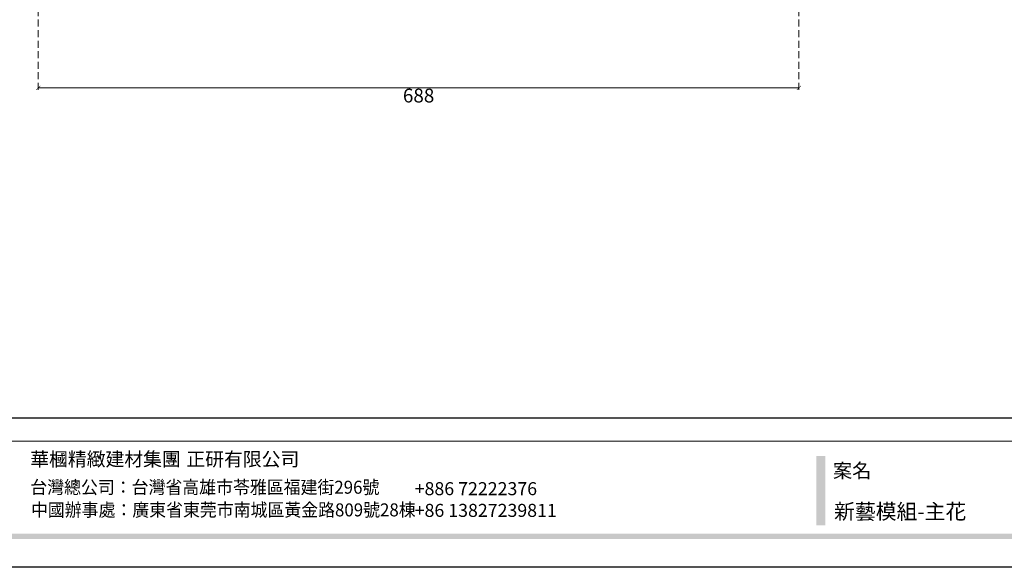
# Model space of a CAD drawing. Units: millimetres. Extents: x 197 to 2297, y 91 to 1576.
# Drawn here: x 692 to 1582, y 91 to 586 of the extents above; entities that cross this region are included whole.
import ezdxf

# ---------------------------------------------------------------- set-up
doc = ezdxf.new("R2010")
doc.units = ezdxf.units.MM
doc.linetypes.add('HIDDEN', pattern=[9.525, 6.35, -3.175])
doc.layers.add('H-06.木作(細線)', color=8, linetype='Continuous')
doc.styles.add('新細明體', font='txt')
doc.styles.add('華槶圖框文字2', font='txt', dxfattribs={"width": 1.053, "height": 1.8})
doc.styles.add('華槶圖框文字3', font='txt', dxfattribs={"height": 1.7})
doc.dimstyles.new('5', dxfattribs={"dimtxt": 12.5, "dimasz": 3.75, "dimexe": 2.5, "dimexo": 2.5, "dimgap": 1.5, "dimtad": 2, "dimdec": 0, "dimtxsty": '新細明體', "dimblk": 'ARCHTICK', "dimcen": 5, "dimclrd": 8, "dimclre": 8, "dimclrt": 4, "dimadec": 0, "dimazin": 0, "dimtfac": 1, "dimtdec": 0, "dimtix": 1, "dimtmove": 2, "dimatfit": 3, "dimldrblk": 'OPEN90', "dimfxl": 1.25, "dimlwd": 9, "dimlwe": 9, "dimarcsym": 0})

# ---------------------------------------------------------------- blocks, each defined once
blk = doc.blocks.new('10')
h = blk.add_hatch(color=256)
h.dxf.hatch_style = 1
h.paths.add_polyline_path([(-1754.4, 201.5), (-1770.2, 201.5), (-1770.2, 76.1), (-1754.4, 76.1)])
h = blk.add_hatch(color=256)
h.dxf.hatch_style = 1
h.paths.add_polyline_path([(-79.9, 61), (-4123.4, 61), (-4123.4, 51.5), (-79.9, 51.5)])
at = {"color": 250, "lineweight": 20}
blk.add_line((-344.7, 228), (-4124.7, 228), dxfattribs=at)
for points in [[(-4200, 2970), (0, 2970), (0, 0), (-4200, 0)], [(-4130, 2900), (-70, 2900), (-70, 270), (-4130, 270)]]:
    blk.add_lwpolyline(points, close=True)
at = {"char_height": 24.95, "attachment_point": 1, "style": '華槶圖框文字2'}
for s, width, insert in [('華槶精緻建材集團', 9622.49, (-3192.1, 208.2)), ('正研有限公司', 2717.126, (-2909.7, 208.2))]:
    blk.add_mtext_dynamic_manual_height_columns(s, width=width, gutter_width=15, heights=[0], dxfattribs=dict(at, insert=insert))
at = {"color": 250, "attachment_point": 1}
for s, width, gutter_width, insert, char_height, style in [('{\\W1;案名}', 3400.741, 9, (-1740.5, 187.7), 25.51, '華槶圖框文字2'), ('{\\W0.95;台灣總公司：台灣省高雄市苓雅區福建街296號}', 6933.641, 8.5, (-3191.9, 156.7), 23.567, '華槶圖框文字3'), ('{\\fArial|b0|i0|c161|p34;\\W1;+886 72222376\\P+86 13827239811}', 2946.659, 9, (-2496.8, 154.1), 23.567, '華槶圖框文字2'), ('{\\W0.95;中國辦事處：廣東省東莞市南城區黃金路809號28棟}', 6939.581, 9, (-3190.7, 115.7), 23.567, '華槶圖框文字3')]:
    blk.add_mtext_dynamic_manual_height_columns(s, width=width, gutter_width=gutter_width, heights=[0], dxfattribs=dict(at, insert=insert, char_height=char_height, style=style))
blk = doc.blocks.new('_ArchTick')
at = {"color": 0, "linetype": 'ByBlock', "const_width": 0.15}
blk.add_lwpolyline([(-0.5, -0.5), (0.5, 0.5)], dxfattribs=at)
blk = doc.blocks.new('*D37')
at = {"layer": 'DEFPOINTS', "color": 0, "transparency": 16777216}
for p in [(708.71, 1198.55), (1396.49, 1198.55), (1396.49, 524.68)]:
    blk.add_point(p, dxfattribs=at)
at = {"layer": 'H-06.木作(細線)', "color": 8, "linetype": 'HIDDEN', "lineweight": 9, "transparency": 16777216}
for p, q in [((708.71, 1196.05), (708.71, 522.18)), ((1396.49, 1196.05), (1396.49, 522.18))]:
    blk.add_line(p, q, dxfattribs=at)
at = {"layer": 'H-06.木作(細線)', "color": 8, "lineweight": 9, "transparency": 16777216}
blk.add_line((708.71, 524.68), (1396.49, 524.68), dxfattribs=at)
at = {"layer": 'H-06.木作(細線)', "color": 8, "lineweight": 9, "transparency": 16777216, "xscale": 3.75, "yscale": 3.75, "zscale": 3.75, "rotation": 180}
blk.add_blockref('_ArchTick', (708.71, 524.68), dxfattribs=at)
at = {"layer": 'H-06.木作(細線)', "color": 8, "lineweight": 9, "transparency": 16777216, "xscale": 3.75, "yscale": 3.75, "zscale": 3.75}
blk.add_blockref('_ArchTick', (1396.49, 524.68), dxfattribs=at)
at = {"layer": 'H-06.木作(細線)', "color": 4, "transparency": 16777216, "insert": (1052.6, 516.14), "char_height": 12.5, "attachment_point": 5, "style": '新細明體'}
blk.add_mtext('688', dxfattribs=at)
blk = doc.blocks.new('_Open90')
at = {"color": 0, "linetype": 'ByBlock', "lineweight": -2}
for p, q in [((0, 0), (-1, 0)), ((-0.5, 0.5), (0, 0)), ((0, 0), (-0.5, -0.5))]:
    blk.add_line(p, q, dxfattribs=at)

msp = doc.modelspace()

# ---------------------------------------------------------------- block references
at = {"xscale": 0.5, "yscale": 0.5, "zscale": 0.5}
msp.add_blockref('10', (2297.46, 90.95), dxfattribs=at)

# ---------------------------------------------------------------- texts
at = {"color": 250, "style": '華槶圖框文字2'}
msp.add_text('新藝模組-主花', height=13.807, dxfattribs=at).set_placement((1428.29, 134.53))

# ---------------------------------------------------------------- dimensions: what is measured, and where the dimension line sits
at = {"layer": 'H-06.木作(細線)'}
dim = msp.add_linear_dim(base=(1396.49, 524.68), p1=(708.71, 1198.55), p2=(1396.49, 1198.55), dimstyle='5', dxfattribs=at)
dim.commit()
dim.dimension.update_dxf_attribs({"geometry": '*D37', "text_midpoint": (1052.6, 516.14)})

doc.saveas('drawing.dxf')
